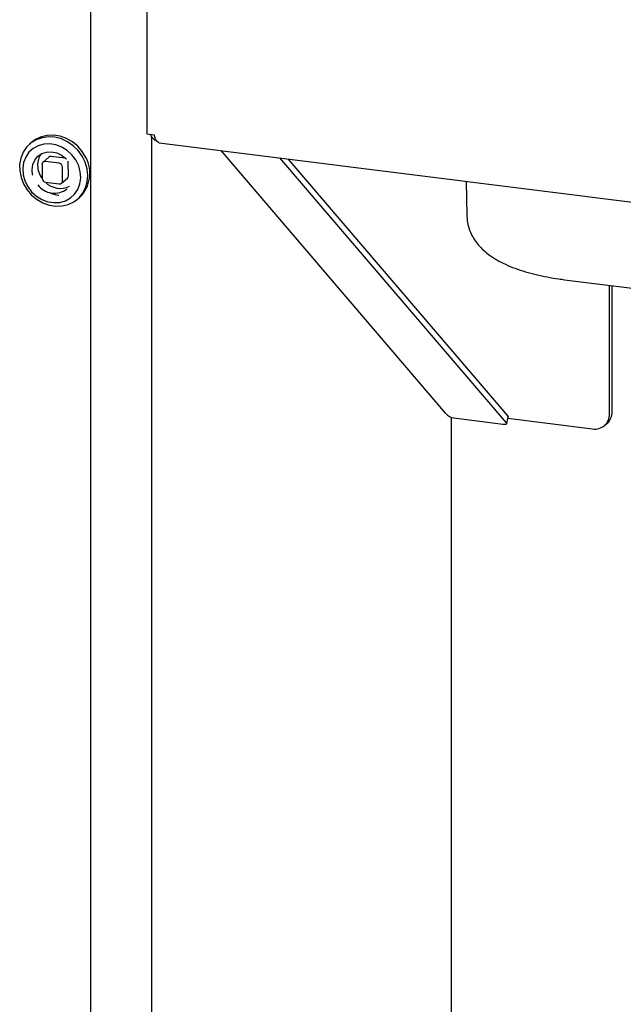
# Model space of a CAD drawing. Extents: x 5 to 415, y 5 to 292.
# Drawn here: x 315 to 325, y 181 to 198 of the extents above; entities that cross this region are included whole.
import ezdxf

# ---------------------------------------------------------------- set-up
doc = ezdxf.new("R2010")
doc.units = 0
doc.layers.add('SLD-0', color=179, linetype='CONTINUOUS')

msp = doc.modelspace()

# ---------------------------------------------------------------- linework, layer by layer
at = {"layer": 'SLD-0', "color": 179, "linetype": 'CONTINUOUS'}
for p, q in [((317.065, 198.95), (317.065, 196.269)), ((316.104, 198.495), (316.104, 163.182)), ((317.065, 196.269), (317.194, 196.253)), ((315.083, 196.116), (315.007, 196.044)), ((315.091, 196.124), (315.058, 196.095)), ((315.173, 196.171), (315.083, 196.116)), ((315.159, 196.175), (315.091, 196.124)), ((315.255, 196.22), (315.159, 196.175)), ((315.273, 196.206), (315.173, 196.171)), ((315.301, 196.096), (315.205, 196.069)), ((315.36, 196.245), (315.255, 196.22)), ((315.381, 196.22), (315.273, 196.206)), ((315.404, 196.101), (315.301, 196.096)), ((315.47, 196.248), (315.36, 196.245)), ((315.492, 196.213), (315.381, 196.22)), ((315.508, 196.084), (315.404, 196.101)), ((315.581, 196.23), (315.47, 196.248)), ((315.602, 196.184), (315.492, 196.213)), ((315.689, 196.191), (315.581, 196.23)), ((315.708, 196.135), (315.602, 196.184)), ((315.791, 196.133), (315.689, 196.191)), ((315.805, 196.068), (315.708, 196.135)), ((315.882, 196.058), (315.791, 196.133)), ((317.148, 196.224), (317.148, 160.63)), ((317.279, 196.12), (360.199, 190.712)), ((314.948, 195.956), (314.908, 195.857)), ((315.007, 196.044), (314.948, 195.956)), ((315.047, 195.955), (314.991, 195.873)), ((315.119, 196.021), (315.047, 195.955)), ((315.205, 196.069), (315.119, 196.021)), ((315.199, 195.887), (315.268, 195.933)), ((315.268, 195.933), (315.348, 195.96)), ((315.348, 195.96), (315.434, 195.964)), ((315.434, 195.964), (315.522, 195.946)), ((315.608, 196.046), (315.508, 196.084)), ((315.522, 195.946), (315.605, 195.907)), ((315.702, 195.988), (315.608, 196.046)), ((315.783, 195.914), (315.702, 195.988)), ((315.889, 195.985), (315.805, 196.068)), ((315.959, 195.968), (315.882, 196.058)), ((315.959, 195.889), (315.889, 195.985)), ((316.021, 195.867), (315.959, 195.968)), ((318.331, 195.987), (322.184, 191.481)), ((314.908, 195.857), (314.888, 195.749)), ((314.888, 195.749), (314.89, 195.637)), ((314.956, 195.78), (314.941, 195.678)), ((314.991, 195.873), (314.956, 195.78)), ((315.113, 195.745), (315.146, 195.822)), ((315.146, 195.822), (315.199, 195.887)), ((315.387, 195.872), (315.288, 195.784)), ((315.563, 195.768), (315.329, 195.796)), ((315.662, 195.856), (315.428, 195.884)), ((315.605, 195.907), (315.679, 195.849)), ((315.673, 195.853), (315.662, 195.856)), ((315.675, 195.852), (315.673, 195.853)), ((315.679, 195.849), (315.689, 195.839)), ((315.72, 195.801), (315.719, 195.803)), ((315.721, 195.79), (315.72, 195.801)), ((315.722, 195.554), (315.721, 195.79)), ((315.85, 195.825), (315.783, 195.914)), ((315.899, 195.726), (315.85, 195.825)), ((316.011, 195.784), (315.959, 195.889)), ((316.044, 195.673), (316.011, 195.784)), ((323.226, 191.321), (319.345, 195.859)), ((323.253, 191.438), (319.487, 195.841)), ((314.89, 195.637), (314.912, 195.524)), ((314.941, 195.678), (314.948, 195.572)), ((315.1, 195.658), (315.113, 195.745)), ((315.11, 195.569), (315.1, 195.658)), ((315.271, 195.744), (315.272, 195.508)), ((315.623, 195.466), (315.621, 195.702)), ((315.927, 195.622), (315.899, 195.726)), ((315.934, 195.517), (315.927, 195.622)), ((316.056, 195.56), (316.044, 195.673)), ((314.912, 195.524), (314.955, 195.415)), ((314.948, 195.572), (314.977, 195.468)), ((314.955, 195.415), (315.016, 195.314)), ((314.977, 195.468), (315.026, 195.37)), ((315.112, 195.562), (315.11, 195.569)), ((315.331, 195.442), (315.565, 195.414)), ((315.606, 195.426), (315.705, 195.514)), ((315.884, 195.321), (315.92, 195.415)), ((315.92, 195.415), (315.934, 195.517)), ((316.016, 195.345), (316.046, 195.449)), ((316.046, 195.449), (316.056, 195.56)), ((322.535, 195.457), (322.546, 194.871)), ((315.016, 195.314), (315.093, 195.224)), ((315.026, 195.37), (315.092, 195.281)), ((315.092, 195.281), (315.174, 195.206)), ((315.419, 195.258), (315.451, 195.246)), ((315.451, 195.246), (315.551, 195.223)), ((315.829, 195.239), (315.884, 195.321)), ((315.899, 195.171), (315.966, 195.251)), ((315.966, 195.251), (316.016, 195.345)), ((315.093, 195.224), (315.185, 195.149)), ((315.174, 195.206), (315.267, 195.148)), ((315.185, 195.149), (315.286, 195.091)), ((315.267, 195.148), (315.368, 195.11)), ((315.286, 195.091), (315.395, 195.052)), ((315.368, 195.11), (315.472, 195.093)), ((315.472, 195.093), (315.574, 195.098)), ((315.574, 195.098), (315.671, 195.125)), ((315.671, 195.125), (315.757, 195.173)), ((315.72, 195.062), (315.816, 195.107)), ((315.757, 195.173), (315.829, 195.239)), ((315.816, 195.107), (315.899, 195.171)), ((315.884, 195.158), (315.918, 195.187)), ((315.395, 195.052), (315.506, 195.034)), ((315.506, 195.034), (315.615, 195.037)), ((315.615, 195.037), (315.72, 195.062)), ((324.221, 193.774), (327.612, 193.347)), ((324.993, 191.476), (324.993, 193.677)), ((325.037, 191.514), (325.037, 193.671)), ((322.281, 191.417), (322.281, 162.251)), ((322.326, 191.407), (323.165, 191.301)), ((323.23, 191.311), (323.257, 191.428)), ((323.25, 191.4), (324.7, 191.218)), ((323.253, 191.438), (323.256, 191.432)), ((323.256, 191.432), (323.257, 191.428)), ((323.165, 191.301), (323.181, 191.3)), ((323.181, 191.3), (323.196, 191.299)), ((323.196, 191.299), (323.209, 191.3)), ((323.209, 191.3), (323.219, 191.302)), ((323.219, 191.302), (323.226, 191.306)), ((323.229, 191.315), (323.226, 191.321)), ((323.226, 191.306), (323.229, 191.31)), ((323.229, 191.31), (323.229, 191.315)), ((324.907, 191.278), (324.951, 191.317))]:
    msp.add_line(p, q, dxfattribs=at)
for centre, radius, start, end in [((315.514, 195.741), 0.319, 144.2936, 181.121), ((315.321, 195.746), 0.0509, 81.8013, 181.8224), ((315.421, 195.832), 0.052, 82.2057, 130.6833), ((315.553, 195.7), 0.0683, 1.3712, 82.0737), ((315.521, 195.595), 0.569, 314.1695, 28.5843), ((315.594, 195.742), 0.399, 181.0116, 216.1546), ((315.34, 195.51), 0.0683, 181.3712, 262.0737), ((315.583, 195.698), 0.36, 225.1846, 296.2296), ((315.572, 195.464), 0.0509, 261.8013, 1.8224), ((315.67, 195.552), 0.052, 312.0786, 1.4431), ((315.483, 195.613), 0.358, 217.062, 307.1799), ((315.611, 195.715), 0.496, 247.2427, 263.9849), ((322.351, 191.625), 0.22, 220.8842, 263.4447), ((324.738, 191.469), 0.254, 261.3986, 1.4206), ((324.776, 191.51), 0.26, 312.158, 0.9777)]:
    msp.add_arc(centre, radius, start, end, dxfattribs=at)
for points, knots in [([(317.127, 196.261), (317.127, 196.259), (317.132, 196.238), (317.161, 196.202), (317.197, 196.166), (317.224, 196.157), (317.229, 196.154)], [0, 0, 0, 0, 0.044911, 0.464073, 0.883236, 1, 1, 1, 1]), ([(317.279, 196.12), (317.268, 196.123), (317.247, 196.129), (317.221, 196.165), (317.203, 196.209), (317.196, 196.241), (317.194, 196.253)], [0, 0, 0, 0, 0.269968, 0.5542, 0.838432, 1, 1, 1, 1]), ([(322.548, 194.871), (322.549, 194.841), (322.551, 194.772), (322.576, 194.666), (322.618, 194.557), (322.676, 194.456), (322.748, 194.361), (322.835, 194.273), (322.94, 194.189), (323.063, 194.109), (323.208, 194.035), (323.371, 193.968), (323.547, 193.909), (323.731, 193.86), (323.923, 193.819), (324.087, 193.792), (324.188, 193.778), (324.221, 193.774)], [0, 0, 0, 0, 0.04107, 0.096534, 0.151807, 0.208037, 0.266527, 0.32882, 0.396649, 0.471438, 0.552873, 0.637708, 0.721391, 0.803034, 0.882896, 0.96142, 1, 1, 1, 1])]:
    msp.add_open_spline(points, degree=3, knots=knots, dxfattribs=at)

doc.saveas('drawing.dxf')
